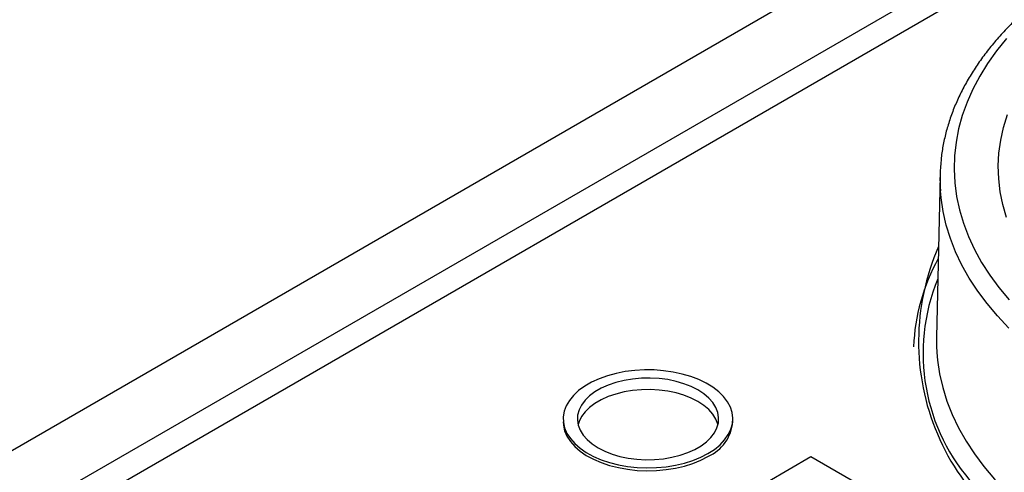
# Model space of a CAD drawing. Units: millimetres. Extents: x 17 to 410, y 7 to 290.
# Drawn here: x 293 to 298, y 149 to 151 of the extents above; entities that cross this region are included whole.
import ezdxf

# ---------------------------------------------------------------- set-up
doc = ezdxf.new("R2010")
doc.units = ezdxf.units.MM

msp = doc.modelspace()

# ---------------------------------------------------------------- linework, layer by layer
at = {"color": 7, "linetype": 'Continuous', "lineweight": 25}
for p, q in [((302.1722, 154.5757), (289.5281, 147.2764)), ((302.455, 154.4124), (289.9156, 147.1735)), ((302.5815, 154.3605), (290.0434, 147.1224)), ((297.6751, 150.7517), (297.6588, 149.9878)), ((295.8982, 149.5902), (295.8982, 149.5902)), ((296.6982, 149.5902), (296.6982, 149.6038)), ((297.0665, 149.4243), (296.4772, 149.0841)), ((297.3455, 149.2632), (297.0665, 149.4243))]:
    msp.add_line(p, q, dxfattribs=at)
at = {"color": 7, "linetype": 'Continuous', "lineweight": 25, "flags": 128}
for points in [[(297.988, 151.396), (297.9413, 151.3381), (297.8993, 151.2791), (297.8621, 151.219), (297.8298, 151.158), (297.8025, 151.0962), (297.7801, 151.0337), (297.7628, 150.9707), (297.7506, 150.9073), (297.7436, 150.8436), (297.7416, 150.7798), (297.7448, 150.716), (297.7532, 150.6524), (297.7667, 150.5891), (297.7852, 150.5262), (297.8088, 150.4638), (297.8374, 150.4022), (297.871, 150.3414), (297.9094, 150.2816), (297.9526, 150.2228), (298.0004, 150.1653)], [(297.9884, 150.5531), (297.9711, 150.6132), (297.9589, 150.6737), (297.9519, 150.7345), (297.9499, 150.7954), (297.9531, 150.8563), (297.9615, 150.917), (297.9749, 150.9774), (297.9935, 151.0374)], [(297.9997, 150.0319), (297.9462, 150.0886), (297.8972, 150.1467), (297.8528, 150.2061), (297.8133, 150.2666), (297.7785, 150.328), (297.7487, 150.3903), (297.7239, 150.4534), (297.7041, 150.517), (297.6894, 150.5811), (297.6798, 150.6455), (297.6768, 150.6785)], [(297.6588, 149.9878), (297.659, 149.9459), (297.6603, 149.9172)], [(297.6603, 149.9172), (297.6635, 149.8809), (297.6732, 149.816), (297.688, 149.7515), (297.7079, 149.6875), (297.7329, 149.624), (297.7629, 149.5613), (297.7979, 149.4994), (297.8377, 149.4386), (297.8823, 149.3788), (297.9316, 149.3203), (297.9856, 149.2632)], [(296.581, 149.4406), (296.6114, 149.4602), (296.6377, 149.4818), (296.6596, 149.5049), (296.6768, 149.5294), (296.689, 149.5548), (296.6962, 149.5808), (296.6981, 149.6071), (296.6949, 149.6334), (296.6864, 149.6594), (296.673, 149.6845), (296.6546, 149.7087), (296.6316, 149.7315), (296.6042, 149.7526), (296.5728, 149.7717), (296.5379, 149.7887), (296.4998, 149.8033), (296.4591, 149.8152), (296.4163, 149.8245), (296.372, 149.8308), (296.3267, 149.8342), (296.281, 149.8346), (296.2356, 149.8319), (296.191, 149.8263), (296.1477, 149.8178), (296.1065, 149.8065), (296.0677, 149.7926), (296.0319, 149.7762), (295.9996, 149.7575), (295.9712, 149.7369), (295.9471, 149.7145), (295.9275, 149.6907), (295.9128, 149.6657), (295.9031, 149.64), (295.8985, 149.6137), (295.8992, 149.5874), (295.905, 149.5612), (295.916, 149.5356), (295.932, 149.5109), (295.9527, 149.4874), (295.978, 149.4655), (296.0074, 149.4453), (296.0406, 149.4272), (296.0771, 149.4114), (296.1166, 149.3981), (296.1584, 149.3875), (296.202, 149.3797), (296.2469, 149.3748), (296.2925, 149.373), (296.3381, 149.3741), (296.3832, 149.3782), (296.4272, 149.3853), (296.4695, 149.3952), (296.5096, 149.4078), (296.5469, 149.423), (296.581, 149.4406)], [(296.0625, 149.4678), (296.0939, 149.4518), (296.1285, 149.4382), (296.1658, 149.4272), (296.2052, 149.4191), (296.246, 149.4138), (296.2877, 149.4115), (296.3295, 149.4123), (296.3709, 149.4161), (296.4111, 149.4228), (296.4495, 149.4324), (296.4855, 149.4447), (296.5186, 149.4595), (296.5482, 149.4766), (296.5739, 149.4957), (296.5952, 149.5165), (296.6118, 149.5387), (296.6235, 149.5619), (296.63, 149.5857), (296.6313, 149.6099), (296.6274, 149.634), (296.6183, 149.6575), (296.6041, 149.6803), (296.5851, 149.7018), (296.5616, 149.7218), (296.5339, 149.7399), (296.5025, 149.7559), (296.4679, 149.7695), (296.4306, 149.7805), (296.3912, 149.7886), (296.3503, 149.7939), (296.3086, 149.7962), (296.2668, 149.7954), (296.2255, 149.7916), (296.1853, 149.7849), (296.1468, 149.7753), (296.1108, 149.763), (296.0777, 149.7482), (296.0481, 149.7311), (296.0225, 149.712), (296.0012, 149.6912), (295.9845, 149.669), (295.9729, 149.6458), (295.9663, 149.622), (295.965, 149.5978), (295.9689, 149.5737), (295.9781, 149.5502), (295.9923, 149.5274), (296.0113, 149.5059), (296.0348, 149.4859), (296.0625, 149.4678)], [(296.6282, 149.5766), (296.6274, 149.5795), (296.6183, 149.6031), (296.6041, 149.6258), (296.5851, 149.6474), (296.5616, 149.6674), (296.5339, 149.6855), (296.5025, 149.7015), (296.4679, 149.715), (296.4306, 149.726), (296.3912, 149.7342), (296.3503, 149.7395), (296.3086, 149.7417), (296.2668, 149.741), (296.2255, 149.7372), (296.1853, 149.7305), (296.1468, 149.7209), (296.1108, 149.7086), (296.0777, 149.6938), (296.0481, 149.6767), (296.0225, 149.6576), (296.0012, 149.6368), (295.9845, 149.6146), (295.9729, 149.5914), (295.9682, 149.5766)], [(295.8982, 149.5902), (295.8992, 149.5738), (295.905, 149.5476), (295.916, 149.522), (295.932, 149.4973), (295.9527, 149.4738), (295.978, 149.4519), (296.0074, 149.4317), (296.0406, 149.4136), (296.0771, 149.3978), (296.1166, 149.3845), (296.1584, 149.3739), (296.202, 149.3661), (296.2469, 149.3612), (296.2925, 149.3593), (296.3381, 149.3605), (296.3832, 149.3646), (296.4272, 149.3717), (296.4695, 149.3816), (296.5096, 149.3942), (296.5469, 149.4094), (296.581, 149.427)]]:
    msp.add_lwpolyline(points, dxfattribs=at)
at = {"color": 7, "linetype": 'Continuous', "lineweight": 25}
for centre, radius, start, end in [((298.4901, 150.734), 0.8152, 173.5046, 183.9042), ((298.6868, 149.9677), 1.1129, 156.2778, 249.7517), ((298.4802, 149.9067), 0.9307, 150.9427, 177.7036), ((298.5163, 149.9126), 0.9213, 157.5696, 222.6292), ((296.5029, 149.6067), 0.1959, 293.489, 355.1909)]:
    msp.add_arc(centre, radius, start, end, dxfattribs=at)
msp.add_open_spline([(298.4039, 151.7605), (298.3906, 151.7528), (298.3521, 151.7303), (298.291, 151.6915), (298.2217, 151.6437), (298.1561, 151.5941), (298.0941, 151.5427), (298.036, 151.4898), (297.9819, 151.4353), (297.9319, 151.3794), (297.886, 151.3222), (297.8445, 151.2639), (297.8073, 151.2045), (297.7747, 151.1441), (297.7465, 151.083), (297.723, 151.0213), (297.7039, 150.959), (297.69, 150.8964), (297.6822, 150.8521), (297.6804, 150.8286), (297.6802, 150.8262)], degree=3, knots=[0, 0, 0, 0, 0.031946, 0.092509, 0.153087, 0.213663, 0.274224, 0.334758, 0.395247, 0.455672, 0.516009, 0.576235, 0.636324, 0.696255, 0.756008, 0.815573, 0.874948, 0.934144, 0.993183, 1, 1, 1, 1], dxfattribs=at)

doc.saveas('drawing.dxf')
